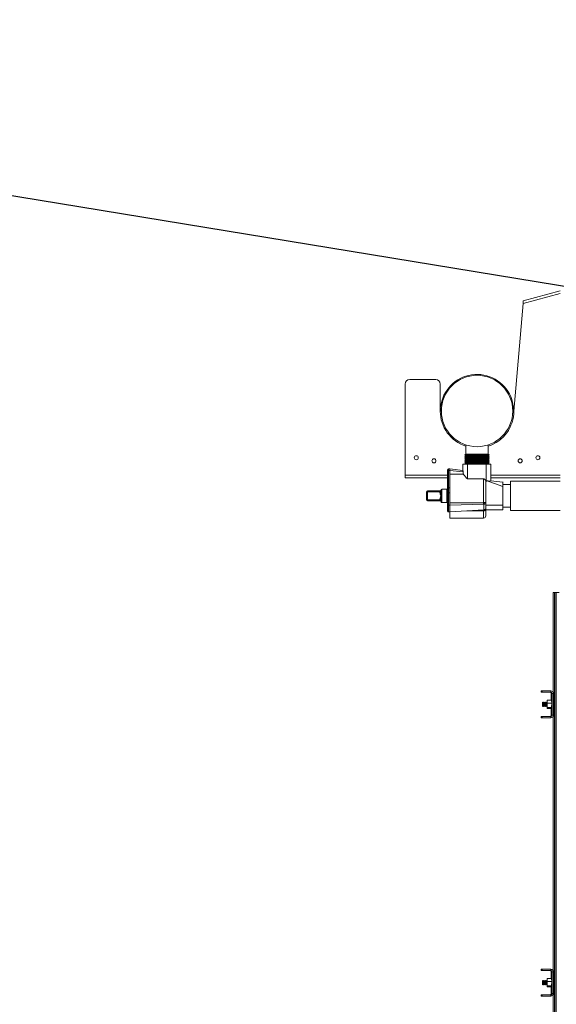
# Model space of a CAD drawing. Units: millimetres. Extents: x -88308 to -67319, y 50908 to 84568.
# Drawn here: x -82850 to -81655, y 69430 to 71623 of the extents above; entities that cross this region are included whole.
import ezdxf

# ---------------------------------------------------------------- set-up
doc = ezdxf.new("R2010")
doc.units = ezdxf.units.MM
doc.layers.add('текст', color=5, linetype='Continuous')

msp = doc.modelspace()

# ---------------------------------------------------------------- linework, layer by layer
at = {"color": 7, "linetype": 'Continuous', "lineweight": 15}
for p, q in [((-81729, 70996.8), (-81646.7, 71018.9)), ((-81749.7, 70751.2), (-81728.7, 70990.7)), ((-81991.7, 70608.4), (-81991.7, 70811.2)), ((-81981.7, 70821.2), (-81923.7, 70821.2)), ((-81913.7, 70811.2), (-81913.7, 70751.2)), ((-81913.7, 70756.7), (-81910.1, 70773.4)), ((-81910.3, 70762.8), (-81913.6, 70747.6)), ((-81752.4, 70770.2), (-81749.5, 70753.3)), ((-81748.7, 70762.2), (-81751, 70762.2)), ((-81752.9, 70740.2), (-81750.4, 70740.2)), ((-81749.9, 70744.3), (-81752.6, 70759.7)), ((-81856.7, 70675.7), (-81856.7, 70655.2)), ((-81806.7, 70655.2), (-81806.7, 70675.7)), ((-81856.7, 70655.2), (-81858.7, 70654.2)), ((-81858.7, 70654.2), (-81856.7, 70653.2)), ((-81858.7, 70654.2), (-81804.7, 70654.2)), ((-81856.7, 70653.2), (-81858.7, 70652.2)), ((-81858.7, 70652.2), (-81856.7, 70651.2)), ((-81858.7, 70652.2), (-81804.7, 70652.2)), ((-81856.7, 70651.2), (-81858.7, 70650.2)), ((-81856.7, 70655.2), (-81806.7, 70655.2)), ((-81856.7, 70653.2), (-81806.7, 70653.2)), ((-81856.7, 70651.2), (-81806.7, 70651.2)), ((-81804.7, 70654.2), (-81806.7, 70655.2)), ((-81806.7, 70653.2), (-81804.7, 70654.2)), ((-81804.7, 70652.2), (-81806.7, 70653.2)), ((-81806.7, 70651.2), (-81804.7, 70652.2)), ((-81804.7, 70650.2), (-81806.7, 70651.2)), ((-81863.2, 70633.2), (-81863.2, 70618.3)), ((-81853.2, 70633.2), (-81863.2, 70633.2)), ((-81858.7, 70650.2), (-81856.7, 70649.2)), ((-81858.7, 70650.2), (-81804.7, 70650.2)), ((-81856.7, 70649.2), (-81858.7, 70648.2)), ((-81858.7, 70648.2), (-81856.7, 70647.2)), ((-81858.7, 70648.2), (-81804.7, 70648.2)), ((-81856.7, 70647.2), (-81858.7, 70646.2)), ((-81858.7, 70646.2), (-81856.7, 70645.2)), ((-81858.7, 70646.2), (-81804.7, 70646.2)), ((-81856.7, 70645.2), (-81858.7, 70644.2)), ((-81858.7, 70644.2), (-81856.7, 70643.2)), ((-81858.7, 70644.2), (-81804.7, 70644.2)), ((-81856.7, 70643.2), (-81858.7, 70642.2)), ((-81858.7, 70642.2), (-81856.7, 70641.2)), ((-81858.7, 70642.2), (-81804.7, 70642.2)), ((-81856.7, 70641.2), (-81858.7, 70640.2)), ((-81858.7, 70640.2), (-81856.7, 70639.2)), ((-81858.7, 70640.2), (-81804.7, 70640.2)), ((-81856.7, 70639.2), (-81858.7, 70638.2)), ((-81858.7, 70638.2), (-81856.7, 70637.2)), ((-81858.7, 70638.2), (-81804.7, 70638.2)), ((-81856.7, 70637.2), (-81858.7, 70636.2)), ((-81858.7, 70636.2), (-81856.7, 70635.2)), ((-81858.7, 70636.2), (-81804.7, 70636.2)), ((-81856.7, 70635.2), (-81858.7, 70634.2)), ((-81858.7, 70634.2), (-81856.7, 70633.2)), ((-81858.7, 70634.2), (-81804.7, 70634.2)), ((-81856.7, 70649.2), (-81806.7, 70649.2)), ((-81856.7, 70647.2), (-81806.7, 70647.2)), ((-81856.7, 70645.2), (-81806.7, 70645.2)), ((-81856.7, 70643.2), (-81806.7, 70643.2)), ((-81856.7, 70641.2), (-81806.7, 70641.2)), ((-81856.7, 70639.2), (-81806.7, 70639.2)), ((-81856.7, 70637.2), (-81806.7, 70637.2)), ((-81856.7, 70635.2), (-81806.7, 70635.2)), ((-81853.2, 70599.9), (-81853.2, 70633.2)), ((-81811.2, 70633.2), (-81853.2, 70633.2)), ((-81811.2, 70596.2), (-81811.2, 70633.2)), ((-81801.2, 70633.2), (-81811.2, 70633.2)), ((-81806.7, 70649.2), (-81804.7, 70650.2)), ((-81804.7, 70648.2), (-81806.7, 70649.2)), ((-81806.7, 70647.2), (-81804.7, 70648.2)), ((-81804.7, 70646.2), (-81806.7, 70647.2)), ((-81806.7, 70645.2), (-81804.7, 70646.2)), ((-81804.7, 70644.2), (-81806.7, 70645.2)), ((-81806.7, 70643.2), (-81804.7, 70644.2)), ((-81804.7, 70642.2), (-81806.7, 70643.2)), ((-81806.7, 70641.2), (-81804.7, 70642.2)), ((-81804.7, 70640.2), (-81806.7, 70641.2)), ((-81806.7, 70639.2), (-81804.7, 70640.2)), ((-81804.7, 70638.2), (-81806.7, 70639.2)), ((-81806.7, 70637.2), (-81804.7, 70638.2)), ((-81804.7, 70636.2), (-81806.7, 70637.2)), ((-81806.7, 70635.2), (-81804.7, 70636.2)), ((-81804.7, 70634.2), (-81806.7, 70635.2)), ((-81806.7, 70633.2), (-81804.7, 70634.2)), ((-81801.2, 70595.6), (-81801.2, 70633.2)), ((-81991.7, 70602.4), (-81991.7, 70608.4)), ((-81897.2, 70617.4), (-81897.2, 70620.2)), ((-81897.2, 70579.3), (-81897.2, 70617.4)), ((-81892.1, 70622.2), (-81895.2, 70622.2)), ((-81895.2, 70618.4), (-81895.2, 70579.8)), ((-81892.2, 70618.4), (-81895.2, 70618.4)), ((-81863.2, 70618.4), (-81892.2, 70622.2)), ((-81892.2, 70618.4), (-81892.2, 70622.2)), ((-81892.2, 70610.6), (-81892.2, 70618.4)), ((-81862.6, 70615.7), (-81892.2, 70618.4)), ((-81892.2, 70610.6), (-81862.2, 70610.6)), ((-81892.2, 70547), (-81892.2, 70610.6)), ((-81991.7, 70602.4), (-81897.2, 70602.4)), ((-81853.2, 70599.9), (-81817.2, 70599.9)), ((-81817.2, 70547), (-81817.2, 70599.9)), ((-81812.2, 70593.2), (-81812.2, 70548.2)), ((-81811.2, 70593.2), (-81812.2, 70593.2)), ((-81811.2, 70596.2), (-81774.2, 70583.2)), ((-81811.2, 70593.2), (-81811.2, 70596.2)), ((-81811.2, 70593.2), (-81811.2, 70596.2)), ((-81811.2, 70593.2), (-81811.2, 70593.2)), ((-81801.2, 70602.4), (-81646.7, 70602.4)), ((-81774.2, 70593.1), (-81801.2, 70595.6)), ((-81757.2, 70587.2), (-81774.2, 70587.2)), ((-81646.7, 70594.7), (-81757.2, 70594.7)), ((-81757.2, 70594.7), (-81757.2, 70529.7)), ((-81942.2, 70571.2), (-81944.2, 70571.2)), ((-81944.2, 70553.2), (-81944.2, 70571.2)), ((-81942.2, 70571.2), (-81942.2, 70573.2)), ((-81942.2, 70573.2), (-81914.2, 70573.2)), ((-81914.2, 70571.2), (-81942.2, 70571.2)), ((-81942.2, 70571.2), (-81942.2, 70553.2)), ((-81914.2, 70571.2), (-81914.2, 70573.2)), ((-81914.2, 70569.1), (-81914.2, 70571.2)), ((-81914.2, 70571.2), (-81912.2, 70571.2)), ((-81914.2, 70569.1), (-81912.2, 70569.1)), ((-81912.2, 70571.2), (-81912.2, 70575.2)), ((-81912.2, 70571.2), (-81912.2, 70569.1)), ((-81912.2, 70562.2), (-81912.2, 70569.1)), ((-81899.2, 70577.2), (-81910.2, 70577.2)), ((-81897.2, 70567.8), (-81897.2, 70579.3)), ((-81897.2, 70567.5), (-81897.2, 70567.8)), ((-81897.2, 70540.3), (-81897.2, 70567.5)), ((-81895.2, 70579.8), (-81895.2, 70569.3)), ((-81892.2, 70579.8), (-81895.2, 70579.8)), ((-81895.2, 70569.3), (-81895.2, 70569.1)), ((-81892.2, 70569.3), (-81895.2, 70569.3)), ((-81895.2, 70569.1), (-81895.2, 70541.4)), ((-81892.2, 70569.1), (-81895.2, 70569.1)), ((-81774.2, 70583.2), (-81774.2, 70541.2)), ((-81942.2, 70553.2), (-81944.2, 70553.2)), ((-81942.2, 70553.2), (-81914.2, 70553.2)), ((-81942.2, 70553.2), (-81942.2, 70551.2)), ((-81914.2, 70551.2), (-81942.2, 70551.2)), ((-81914.2, 70553.2), (-81914.2, 70555.2)), ((-81912.2, 70555.2), (-81914.2, 70555.2)), ((-81914.2, 70553.2), (-81914.2, 70551.2)), ((-81912.2, 70553.2), (-81914.2, 70553.2)), ((-81912.2, 70555.2), (-81912.2, 70562.2)), ((-81912.2, 70555.2), (-81912.2, 70553.2)), ((-81912.2, 70549.2), (-81912.2, 70553.2)), ((-81910.2, 70547.2), (-81899.2, 70547.2)), ((-81895.2, 70541.4), (-81895.2, 70526.7)), ((-81892.2, 70541.4), (-81895.2, 70541.4)), ((-81892.2, 70541.4), (-81892.2, 70547)), ((-81817.2, 70547), (-81892.2, 70547)), ((-81816.7, 70543.9), (-81892.2, 70541.4)), ((-81892.2, 70526.7), (-81892.2, 70541.4)), ((-81816.7, 70543.9), (-81816.7, 70543.9)), ((-81812.2, 70541.2), (-81774.2, 70541.2)), ((-81774.2, 70541.2), (-81774.2, 70531.2)), ((-81897.2, 70528.8), (-81897.2, 70540.3)), ((-81892.2, 70526.7), (-81895.2, 70526.7)), ((-81816.7, 70531.1), (-81892.2, 70526.7)), ((-81892.2, 70512.7), (-81892.2, 70526.4)), ((-81853.9, 70528.9), (-81852.9, 70529)), ((-81817.2, 70529), (-81852.9, 70529)), ((-81816.7, 70531.1), (-81816.7, 70531.1)), ((-81812.2, 70532.6), (-81812.2, 70517.7)), ((-81812.2, 70531.2), (-81774.2, 70531.2)), ((-81774.2, 70537.2), (-81757.2, 70537.2)), ((-81757.2, 70529.7), (-81646.7, 70529.7)), ((-81892.2, 70512.7), (-81817.2, 70512.7)), ((-81662.3, 70347.4), (-81662.3, 70125.2)), ((-81662, 70347.4), (-81662.3, 70347.4)), ((-81662, 70347.4), (-81662, 70124.8)), ((-81659, 70347.4), (-81662, 70347.4)), ((-81659, 70347.4), (-81659, 67932.6)), ((-81659, 70347.4), (-81656.3, 70347.4)), ((-81656.3, 70347.4), (-81656.3, 67932.6)), ((-81656.3, 70347.4), (-81655.4, 70347.4)), ((-81655.4, 70347.4), (-81655.4, 67932.6)), ((-81655.2, 70347.4), (-81655.4, 70347.4)), ((-81655.2, 70347.4), (-81655.2, 67932.6)), ((-81649.1, 70347.4), (-81655.2, 70347.4)), ((-81688.8, 70125), (-81688.8, 70128)), ((-81686.3, 70128), (-81688.8, 70128)), ((-81686.3, 70125), (-81688.8, 70125)), ((-81686.3, 70125), (-81686.3, 70128)), ((-81686.3, 70128), (-81667.3, 70128)), ((-81686.3, 70125), (-81667.3, 70125)), ((-81667.3, 70125), (-81667.3, 70128)), ((-81685.3, 70102.9), (-81686, 70101.9)), ((-81684.5, 70101.9), (-81685.3, 70102.9)), ((-81683.8, 70102.9), (-81684.5, 70102)), ((-81683, 70101.9), (-81683.8, 70102.9)), ((-81682.3, 70102.9), (-81683, 70102)), ((-81681.5, 70101.9), (-81682.3, 70102.9)), ((-81680.8, 70102.9), (-81681.5, 70102)), ((-81680, 70101.9), (-81680.8, 70102.9)), ((-81679.3, 70102.9), (-81680, 70102)), ((-81678.5, 70101.9), (-81679.3, 70102.9)), ((-81677.8, 70102.9), (-81678.5, 70102)), ((-81677, 70101.9), (-81677.8, 70102.9)), ((-81676.3, 70102.9), (-81677, 70102)), ((-81675.5, 70101.9), (-81676.3, 70102.9)), ((-81675.5, 70107.4), (-81675.6, 70104.9)), ((-81675.6, 70104.9), (-81675.6, 70102.1)), ((-81675.4, 70100.4), (-81675.5, 70107.4)), ((-81675.5, 70107.4), (-81665.5, 70107.4)), ((-81664.3, 70122), (-81666.8, 70122)), ((-81666.8, 70122), (-81666.8, 70107.4)), ((-81665.4, 70100.4), (-81665.5, 70107.4)), ((-81661.3, 70122), (-81664.3, 70122)), ((-81664.3, 70122), (-81664.3, 70074)), ((-81661.3, 70122), (-81661.3, 70074)), ((-81686, 70094), (-81685.3, 70093)), ((-81685.3, 70093), (-81684.5, 70094)), ((-81684.5, 70093.9), (-81683.8, 70093)), ((-81683.8, 70093), (-81683, 70094)), ((-81683, 70093.9), (-81682.3, 70093)), ((-81682.3, 70093), (-81681.5, 70094)), ((-81681.5, 70093.9), (-81680.8, 70093)), ((-81680.8, 70093), (-81680, 70094)), ((-81680, 70093.9), (-81679.3, 70093)), ((-81679.3, 70093), (-81678.5, 70094)), ((-81678.5, 70093.9), (-81677.8, 70093)), ((-81677.8, 70093), (-81677, 70094)), ((-81677, 70093.9), (-81676.3, 70093)), ((-81676.3, 70093), (-81675.5, 70094)), ((-81675.6, 70093.8), (-81675.6, 70088.5)), ((-81675.6, 70088.5), (-81675.5, 70091)), ((-81675.6, 70088.5), (-81665.6, 70088.5)), ((-81675.5, 70091), (-81675.4, 70100.4)), ((-81675.5, 70091), (-81665.5, 70091)), ((-81675.4, 70100.4), (-81665.4, 70100.4)), ((-81666.8, 70088.5), (-81666.8, 70074)), ((-81665.6, 70088.5), (-81665.5, 70091)), ((-81665.5, 70091), (-81665.4, 70100.4)), ((-81688.8, 70068), (-81688.8, 70071)), ((-81686.3, 70071), (-81688.8, 70071)), ((-81686.3, 70068), (-81688.8, 70068)), ((-81686.3, 70068), (-81686.3, 70071)), ((-81667.3, 70071), (-81686.3, 70071)), ((-81667.3, 70068), (-81686.3, 70068)), ((-81667.3, 70068), (-81667.3, 70071)), ((-81664.3, 70074), (-81666.8, 70074)), ((-81664.3, 70074), (-81661.3, 70074)), ((-81662.3, 70070.7), (-81662.3, 69505.2)), ((-81662, 70071.1), (-81662, 69504.8)), ((-81688.8, 69505), (-81688.8, 69508)), ((-81686.3, 69508), (-81688.8, 69508)), ((-81686.3, 69505), (-81688.8, 69505)), ((-81686.3, 69505), (-81686.3, 69508)), ((-81686.3, 69508), (-81667.3, 69508)), ((-81686.3, 69505), (-81667.3, 69505)), ((-81667.3, 69505), (-81667.3, 69508)), ((-81664.3, 69502), (-81666.8, 69502)), ((-81666.8, 69502), (-81666.8, 69487.4)), ((-81661.3, 69502), (-81664.3, 69502)), ((-81664.3, 69502), (-81664.3, 69454)), ((-81661.3, 69502), (-81661.3, 69454)), ((-81685.3, 69482.9), (-81686, 69481.9)), ((-81686, 69474), (-81685.3, 69473)), ((-81684.5, 69481.9), (-81685.3, 69482.9)), ((-81685.3, 69473), (-81684.5, 69474)), ((-81683.8, 69482.9), (-81684.5, 69482)), ((-81684.5, 69473.9), (-81683.8, 69473)), ((-81683, 69481.9), (-81683.8, 69482.9)), ((-81683.8, 69473), (-81683, 69474)), ((-81682.3, 69482.9), (-81683, 69482)), ((-81683, 69473.9), (-81682.3, 69473)), ((-81681.5, 69481.9), (-81682.3, 69482.9)), ((-81682.3, 69473), (-81681.5, 69474)), ((-81680.8, 69482.9), (-81681.5, 69482)), ((-81681.5, 69473.9), (-81680.8, 69473)), ((-81680, 69481.9), (-81680.8, 69482.9)), ((-81680.8, 69473), (-81680, 69474)), ((-81679.3, 69482.9), (-81680, 69482)), ((-81680, 69473.9), (-81679.3, 69473)), ((-81678.5, 69481.9), (-81679.3, 69482.9)), ((-81679.3, 69473), (-81678.5, 69474)), ((-81677.8, 69482.9), (-81678.5, 69482)), ((-81678.5, 69473.9), (-81677.8, 69473)), ((-81677, 69481.9), (-81677.8, 69482.9)), ((-81677.8, 69473), (-81677, 69474)), ((-81676.3, 69482.9), (-81677, 69482)), ((-81677, 69473.9), (-81676.3, 69473)), ((-81675.5, 69481.9), (-81676.3, 69482.9)), ((-81676.3, 69473), (-81675.5, 69474)), ((-81675.5, 69487.4), (-81675.6, 69484.9)), ((-81675.6, 69484.9), (-81675.6, 69482.1)), ((-81675.6, 69473.8), (-81675.6, 69468.5)), ((-81675.6, 69468.5), (-81675.5, 69471)), ((-81675.6, 69468.5), (-81665.6, 69468.5)), ((-81675.4, 69480.4), (-81675.5, 69487.4)), ((-81675.5, 69487.4), (-81665.5, 69487.4)), ((-81675.5, 69471), (-81675.4, 69480.4)), ((-81675.5, 69471), (-81665.5, 69471)), ((-81675.4, 69480.4), (-81665.4, 69480.4)), ((-81666.8, 69468.5), (-81666.8, 69454)), ((-81665.6, 69468.5), (-81665.5, 69471)), ((-81665.4, 69480.4), (-81665.5, 69487.4)), ((-81665.5, 69471), (-81665.4, 69480.4)), ((-81688.8, 69448), (-81688.8, 69451)), ((-81686.3, 69451), (-81688.8, 69451)), ((-81686.3, 69448), (-81688.8, 69448)), ((-81686.3, 69448), (-81686.3, 69451)), ((-81667.3, 69451), (-81686.3, 69451)), ((-81667.3, 69448), (-81686.3, 69448)), ((-81667.3, 69448), (-81667.3, 69451)), ((-81664.3, 69454), (-81666.8, 69454)), ((-81664.3, 69454), (-81661.3, 69454)), ((-81662.3, 69450.7), (-81662.3, 68885.2)), ((-81662, 69451.1), (-81662, 68884.8))]:
    msp.add_line(p, q, dxfattribs=at)
at = {"color": 8, "linetype": 'Continuous', "lineweight": 15}
for p, q in [((-81728.7, 70990.7), (-81646.7, 71012.7)), ((-81991.7, 70608.4), (-81897.2, 70608.4)), ((-81895.2, 70622.2), (-81895.2, 70618.4)), ((-81801.2, 70608.4), (-81646.7, 70608.4)), ((-81910.2, 70577.2), (-81910.2, 70547.2)), ((-81899.2, 70547.2), (-81899.2, 70577.2)), ((-81817.2, 70512.7), (-81817.2, 70529))]:
    msp.add_line(p, q, dxfattribs=at)
at = {"color": 7, "linetype": 'Continuous', "lineweight": 15, "flags": 128}
for points in [[(-81728.6, 70995.1), (-81728.7, 70995.5), (-81728.8, 70995.8), (-81728.8, 70996.1), (-81728.9, 70996.4), (-81728.9, 70996.5), (-81729, 70996.7), (-81729, 70996.8), (-81729, 70996.8)], [(-81686.1, 70098), (-81686.1, 70099.1), (-81686.1, 70100.2), (-81686.1, 70101.1), (-81686.1, 70101.7), (-81686, 70101.9), (-81686, 70101.9), (-81686, 70101.4), (-81686, 70100.7), (-81686, 70099.7), (-81686, 70098.5), (-81686, 70097.4), (-81686, 70096.2), (-81686, 70095.2), (-81686, 70094.5), (-81686, 70094.1), (-81686, 70094), (-81686.1, 70094.2), (-81686.1, 70094.8), (-81686.1, 70095.7), (-81686.1, 70096.8), (-81686.1, 70098)], [(-81686.1, 69478), (-81686.1, 69479.1), (-81686.1, 69480.2), (-81686.1, 69481.1), (-81686.1, 69481.7), (-81686, 69481.9), (-81686, 69481.9), (-81686, 69481.4), (-81686, 69480.7), (-81686, 69479.7), (-81686, 69478.5), (-81686, 69477.4), (-81686, 69476.2), (-81686, 69475.2), (-81686, 69474.5), (-81686, 69474.1), (-81686, 69474), (-81686.1, 69474.2), (-81686.1, 69474.8), (-81686.1, 69475.7), (-81686.1, 69476.8), (-81686.1, 69478)]]:
    msp.add_lwpolyline(points, dxfattribs=at)
at = {"color": 7, "linetype": 'Continuous', "lineweight": 15}
for centre, radius in [((-81831.7, 70751.2), 79.5), ((-81967.1, 70647.2), 4.5), ((-81696.2, 70647.2), 4.5), ((-81927.7, 70640.2), 4.5), ((-81735.6, 70640.2), 4.5)]:
    msp.add_circle(centre, radius, dxfattribs=at)
for centre, radius, start, end in [((-81831.7, 70751.2), 81.5, 13.5108, 164.1864), ((-81981.7, 70811.2), 10, 90, 180), ((-81923.7, 70811.2), 10, 0, 90), ((-81831.7, 70751.2), 82, 180, 252.2492), ((-81831.7, 70751.2), 82, 287.7508, 0), ((-81895.2, 70620.2), 2, 90, 180), ((-81942.2, 70571.2), 2, 90, 180), ((-81914.2, 70571.2), 2, 0, 90), ((-81910.2, 70575.2), 2, 90, 180), ((-81899.2, 70579.2), 2, 270, 0), ((-81942.2, 70553.2), 2, 180, 270), ((-81914.2, 70553.2), 2, 270, 0), ((-81910.2, 70549.2), 2, 180, 270), ((-81899.2, 70545.2), 2, 0, 90), ((-81817.2, 70517.7), 5, 270, 0), ((-81669.8, 70122), 3, 359.9981, 89.9979), ((-81667.3, 70122), 6, 359.9979, 89.9978), ((-81667.3, 70122), 3, 359.9981, 89.9979), ((-81828.5, 70098), 143.3, 358.001, 1.999), ((-81827, 70098), 143.3, 358.001, 1.999), ((-81825.5, 70098), 143.3, 358.001, 1.999), ((-81824, 70098), 143.3, 358.001, 1.999), ((-81822.5, 70098), 143.3, 358.001, 1.999), ((-81821, 70098), 143.3, 358.001, 1.999), ((-81819.5, 70098), 143.3, 358.001, 1.999), ((-81808.7, 70098), 124.2, 358.1548, 1.8452), ((-81807.2, 70098), 124.2, 358.1548, 1.8452), ((-81805.7, 70098), 124.2, 358.1548, 1.8452), ((-81804.2, 70098), 124.2, 358.1548, 1.8452), ((-81802.7, 70098), 124.2, 358.1548, 1.8452), ((-81801.2, 70098), 124.2, 358.1548, 1.8452), ((-81748.2, 70099.1), 72.7, 359.1098, 2.2632), ((-81748.2, 70096.8), 72.7, 357.7366, 0.8904), ((-81669.8, 70074), 3, 270.003, 0.001), ((-81667.3, 70074), 3, 270.003, 0.001), ((-81667.3, 70074), 6, 270.002, 0.0019), ((-81669.8, 69502), 3, 359.9981, 89.9974), ((-81667.3, 69502), 6, 359.9976, 89.9984), ((-81667.3, 69502), 3, 359.9981, 89.9974), ((-81828.5, 69478), 143.3, 358.0011, 1.9989), ((-81808.7, 69478), 124.2, 358.1548, 1.8452), ((-81827, 69478), 143.3, 358.0011, 1.9989), ((-81807.2, 69478), 124.2, 358.1548, 1.8452), ((-81825.5, 69478), 143.3, 358.0011, 1.9989), ((-81805.7, 69478), 124.2, 358.1548, 1.8452), ((-81824, 69478), 143.3, 358.0011, 1.9989), ((-81804.2, 69478), 124.2, 358.1548, 1.8452), ((-81822.5, 69478), 143.3, 358.0011, 1.9989), ((-81802.7, 69478), 124.2, 358.1548, 1.8452), ((-81821, 69478), 143.3, 358.0011, 1.9989), ((-81801.2, 69478), 124.2, 358.1548, 1.8452), ((-81819.5, 69478), 143.3, 358.0011, 1.9989), ((-81748.2, 69479.1), 72.7, 359.1098, 2.2632), ((-81748.1, 69476.8), 72.7, 357.7364, 0.8906), ((-81669.8, 69454), 3, 269.9997, 0.0025), ((-81667.3, 69454), 6, 270.0017, 0.0017), ((-81667.3, 69454), 3, 269.9997, 0.0025)]:
    msp.add_arc(centre, radius, start, end, dxfattribs=at)
msp.add_ellipse((-81895.2, 70567.5), major_axis=(2, 0), ratio=0.763413, start_param=1.570796, end_param=3.141593, dxfattribs=at)
for points, knots in [([(-81728.7, 70990.7), (-81728.7, 70991.1), (-81728.7, 70991.9), (-81728.7, 70993.1), (-81728.6, 70994.2), (-81728.6, 70994.8), (-81728.6, 70995.1)], [0, 0, 0, 0, 0.250003, 0.500007, 0.749997, 1, 1, 1, 1]), ([(-81897.2, 70617.4), (-81897.2, 70617.4), (-81897.2, 70617.5), (-81897.1, 70617.7), (-81896.9, 70618), (-81896.4, 70618.2), (-81895.8, 70618.4), (-81895.4, 70618.4), (-81895.2, 70618.4)], [0, 0, 0, 0, 0.003918, 0.164075, 0.378716, 0.587449, 0.793684, 1, 1, 1, 1]), ([(-81862.6, 70615.7), (-81862.7, 70616.1), (-81862.8, 70617), (-81863, 70617.8), (-81863.2, 70618.3), (-81863.2, 70618.3), (-81863.2, 70618.3)], [0, 0, 0, 0, 0.269066, 0.545258, 0.814585, 1, 1, 1, 1]), ([(-81862.2, 70610.6), (-81862.2, 70611.2), (-81862.3, 70612.3), (-81862.5, 70614.1), (-81862.5, 70615.2), (-81862.6, 70615.7)], [0, 0, 0, 0, 0.355826, 0.677908, 1, 1, 1, 1]), ([(-81862.2, 70610.6), (-81861.8, 70610.1), (-81861, 70609.2), (-81859.1, 70607), (-81856.5, 70604), (-81854.3, 70601.3), (-81853.2, 70599.9)], [0, 0, 0, 0, 0.214266, 0.432499, 0.713228, 1, 1, 1, 1]), ([(-81812.2, 70593.2), (-81812.2, 70594.2), (-81812.4, 70595.9), (-81813.4, 70597.7), (-81814.4, 70598.9), (-81815.5, 70599.7), (-81816.5, 70599.9), (-81817.1, 70599.9), (-81817.2, 70599.9)], [0, 0, 0, 0, 0.316479, 0.549143, 0.663728, 0.820346, 0.977739, 1, 1, 1, 1]), ([(-81811.2, 70596.2), (-81810.4, 70596), (-81809, 70595.5), (-81807, 70595.2), (-81805.3, 70595.1), (-81803.5, 70595.1), (-81801.8, 70595.4), (-81801.1, 70595.6), (-81801.2, 70595.6), (-81801.2, 70595.6)], [0, 0, 0, 0, 0.117493, 0.235008, 0.356463, 0.477943, 0.712176, 0.951294, 1, 1, 1, 1]), ([(-81774.2, 70593.1), (-81774.2, 70593.1), (-81774.2, 70593.2), (-81774.2, 70592.9), (-81774.2, 70592.3), (-81774.2, 70591.2), (-81774.2, 70589.7), (-81774.2, 70587.9), (-81774.2, 70585.7), (-81774.2, 70584), (-81774.2, 70583.2)], [0, 0, 0, 0, 0.023547, 0.165144, 0.30278, 0.440416, 0.582052, 0.723689, 0.861363, 1, 1, 1, 1]), ([(-81912.2, 70562.2), (-81912.2, 70562.2), (-81912.6, 70563.2), (-81913.3, 70564.8), (-81913.9, 70567), (-81914.1, 70568.3), (-81914.2, 70569), (-81914.2, 70569.1)], [0, 0, 0, 0, 0.002891, 0.469476, 0.708744, 0.947259, 1, 1, 1, 1]), ([(-81912.2, 70575.1), (-81912.2, 70575.1), (-81912.2, 70574.9), (-81912.3, 70574.5), (-81912.6, 70573.9), (-81913.2, 70573.4), (-81913.8, 70573.2), (-81913.9, 70573.2), (-81914, 70573.2)], [0, 0, 0, 0, 0.162007, 0.329224, 0.489935, 0.665468, 0.837678, 1, 1, 1, 1]), ([(-81914, 70573.2), (-81914, 70573.2), (-81914, 70573.2), (-81913.8, 70573.2), (-81913.7, 70573.2)], [0, 0, 0, 0, 0.0800896, 1, 1, 1, 1]), ([(-81912.2, 70574.9), (-81912.2, 70574.9), (-81912.2, 70574.9), (-81912.2, 70575), (-81912.2, 70575), (-81912.2, 70575.1), (-81912.2, 70575.1), (-81912.2, 70575.1), (-81912.2, 70575.1), (-81912.2, 70575.1), (-81912.2, 70575.1), (-81912.2, 70575.1), (-81912.2, 70575.2), (-81912.2, 70575.2), (-81912.2, 70575.2), (-81912.2, 70575.2), (-81912.2, 70575.2), (-81912.2, 70575.2), (-81912.2, 70575.2), (-81912.2, 70575.2), (-81912.2, 70575.2)], [0, 0, 0, 0, 0.013043, 0.124893, 0.242113, 0.326655, 0.41598, 0.480639, 0.549208, 0.598899, 0.651729, 0.690042, 0.73083, 0.760393, 0.791894, 0.81473, 0.870044, 0.897778, 0.925505, 1, 1, 1, 1]), ([(-81897.2, 70579.3), (-81897.2, 70579.3), (-81897.2, 70579.3), (-81897.1, 70579.4), (-81896.9, 70579.5), (-81896.4, 70579.7), (-81895.8, 70579.8), (-81895.4, 70579.8), (-81895.2, 70579.8)], [0, 0, 0, 0, 0.027362, 0.141359, 0.356018, 0.57067, 0.785317, 1, 1, 1, 1]), ([(-81897.2, 70567.8), (-81897.2, 70567.8), (-81897.2, 70567.9), (-81897.1, 70568.2), (-81896.9, 70568.6), (-81896.4, 70569), (-81895.8, 70569.3), (-81895.4, 70569.3), (-81895.2, 70569.3)], [0, 0, 0, 0, 0.007135, 0.143559, 0.358366, 0.572452, 0.786229, 1, 1, 1, 1]), ([(-81914.2, 70555.2), (-81914.2, 70555.4), (-81914.1, 70556.1), (-81913.9, 70557.4), (-81913.3, 70559.5), (-81912.6, 70561.1), (-81912.2, 70562.2), (-81912.2, 70562.2)], [0, 0, 0, 0, 0.052741, 0.291256, 0.530525, 0.997109, 1, 1, 1, 1]), ([(-81912.2, 70549.2), (-81912.2, 70549.2), (-81912.2, 70549.2), (-81912.2, 70549.2), (-81912.2, 70549.2), (-81912.2, 70549.2), (-81912.2, 70549.2), (-81912.2, 70549.2), (-81912.2, 70549.2), (-81912.2, 70549.2), (-81912.2, 70549.2), (-81912.2, 70549.2), (-81912.2, 70549.2), (-81912.2, 70549.2), (-81912.2, 70549.3), (-81912.2, 70549.3), (-81912.2, 70549.3), (-81912.2, 70549.4), (-81912.2, 70549.5), (-81912.2, 70549.5), (-81912.2, 70549.6), (-81912.2, 70549.6)], [0, 0, 0, 0, 0.063304, 0.086866, 0.110433, 0.157438, 0.176843, 0.203612, 0.228734, 0.263394, 0.295952, 0.340846, 0.383072, 0.44134, 0.496285, 0.572192, 0.644033, 0.743644, 0.838691, 0.97176, 1, 1, 1, 1]), ([(-81897.2, 70540.3), (-81897.2, 70540.3), (-81897.2, 70540.4), (-81897.1, 70540.6), (-81896.9, 70540.9), (-81896.4, 70541.2), (-81895.8, 70541.3), (-81895.4, 70541.4), (-81895.2, 70541.4)], [0, 0, 0, 0, 0.003919, 0.164081, 0.378714, 0.587457, 0.793681, 1, 1, 1, 1]), ([(-81817.2, 70547), (-81816.6, 70547), (-81815.5, 70547), (-81814, 70547.2), (-81812.8, 70547.5), (-81812.3, 70547.9), (-81812.2, 70548.1), (-81812.2, 70548.2), (-81812.2, 70548.2)], [0, 0, 0, 0, 0.213967, 0.427922, 0.64212, 0.856854, 0.995373, 1, 1, 1, 1]), ([(-81816.7, 70543.9), (-81816.7, 70543.9), (-81816.7, 70544.2), (-81816.9, 70544.9), (-81817, 70546), (-81817.1, 70546.7), (-81817.2, 70547)], [0, 0, 0, 0, 0.0000187, 0.2864291, 0.7233302, 1, 1, 1, 1]), ([(-81816.7, 70543.9), (-81816.1, 70543.9), (-81815, 70544), (-81813.6, 70544.3), (-81812.6, 70544.7), (-81812.2, 70545), (-81812.2, 70545.2), (-81812.2, 70545.3), (-81812.2, 70545.3)], [0, 0, 0, 0, 0.227693, 0.4553984, 0.6832167, 0.9113126, 0.9941137, 1, 1, 1, 1]), ([(-81816.7, 70531.1), (-81816.7, 70531.1), (-81816.7, 70531.7), (-81816.5, 70533.2), (-81816.5, 70537.3), (-81816.5, 70541.3), (-81816.7, 70543.5), (-81816.7, 70543.9), (-81816.7, 70543.9)], [0, 0, 0, 0, 0.0000022, 0.1253715, 0.5000677, 0.923495, 0.999997, 1, 1, 1, 1]), ([(-81812.2, 70548.2), (-81812.2, 70548.1), (-81812.2, 70547.7), (-81812.2, 70546.9), (-81812.2, 70546.1), (-81812.2, 70545.5), (-81812.2, 70545.3)], [0, 0, 0, 0, 0.105045, 0.39027, 0.807264, 1, 1, 1, 1]), ([(-81812.2, 70545.3), (-81812.2, 70545.1), (-81812.2, 70543.1), (-81812.2, 70539.7), (-81812.2, 70536.5), (-81812.2, 70534.9), (-81812.2, 70534.5)], [0, 0, 0, 0, 0.061451, 0.499932, 0.887531, 1, 1, 1, 1]), ([(-81897.2, 70528.8), (-81897.2, 70528.8), (-81897.2, 70528.6), (-81897.1, 70528.2), (-81896.9, 70527.7), (-81896.4, 70527.2), (-81895.8, 70526.8), (-81895.4, 70526.8), (-81895.2, 70526.7)], [0, 0, 0, 0, 0.003927, 0.1640744, 0.3787228, 0.5874546, 0.7936836, 1, 1, 1, 1]), ([(-81817.2, 70529), (-81816.6, 70529), (-81815.5, 70529.1), (-81814, 70529.7), (-81812.8, 70530.6), (-81812.3, 70531.6), (-81812.2, 70532.3), (-81812.2, 70532.6), (-81812.2, 70532.6)], [0, 0, 0, 0, 0.213966, 0.427933, 0.642137, 0.85686, 0.995384, 1, 1, 1, 1]), ([(-81817.2, 70529), (-81817.2, 70529), (-81817.2, 70529.1), (-81817, 70529.7), (-81816.9, 70530.4), (-81816.7, 70530.8), (-81816.7, 70531.1), (-81816.7, 70531.1)], [0, 0, 0, 0, 0.0000393, 0.276686, 0.7135649, 0.9999871, 1, 1, 1, 1]), ([(-81816.7, 70531.1), (-81816.1, 70531.1), (-81815, 70531.3), (-81813.6, 70532), (-81812.6, 70532.9), (-81812.2, 70533.8), (-81812.2, 70534.4), (-81812.2, 70534.5), (-81812.2, 70534.5)], [0, 0, 0, 0, 0.227697, 0.455399, 0.683219, 0.911316, 0.994115, 1, 1, 1, 1]), ([(-81812.2, 70534.5), (-81812.2, 70534.4), (-81812.2, 70534), (-81812.2, 70533.4), (-81812.2, 70532.9), (-81812.2, 70532.7), (-81812.2, 70532.6)], [0, 0, 0, 0, 0.1927435, 0.609735, 0.8949689, 1, 1, 1, 1])]:
    msp.add_open_spline(points, degree=3, knots=knots, dxfattribs=at)
at = {"layer": 'текст'}
msp.add_line((-85250.3, 71622.7), (-80977.6, 70920.7), dxfattribs=at)

doc.saveas('drawing.dxf')
